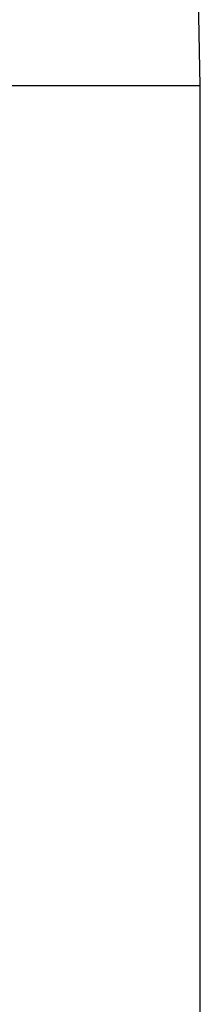
# Model space of a CAD drawing. Extents: x -19.8 to 19.8, y -17.5 to 17.5.
# Drawn here: x -18.2 to -18.2, y 16.6 to 16.8 of the extents above; entities that cross this region are included whole.
import ezdxf

# ---------------------------------------------------------------- set-up
doc = ezdxf.new("R2010")
doc.units = 0
doc.layers.get('0').update_dxf_attribs({"linetype": 'CONTINUOUS'})

msp = doc.modelspace()

# ---------------------------------------------------------------- linework, layer by layer
at = {"color": 0}
for points in [[(-18.207, 16.7971), (-18.207, 16.7971), (-18.2077, 16.8311)], [(-18.207, 16.7971), (-18.897, 16.7971)], [(-18.207, 16.7971), (-18.897, 16.7971)], [(-18.207, 16.7971), (-18.897, 16.7971)], [(-18.207, 16.7971), (-18.897, 16.7971)], [(-18.207, 16.7971), (-18.897, 16.7971)], [(-18.207, 16.7971), (-18.897, 16.7971)], [(-18.207, 16.7971), (-18.897, 16.7971)], [(-18.207, 16.7971), (-18.897, 16.7971)], [(-18.207, 16.7971), (-18.897, 16.7971)], [(-18.207, 16.7971), (-18.897, 16.7971)], [(-18.207, 16.7971), (-18.897, 16.7971)], [(-18.207, 16.7971), (-18.897, 16.7971)], [(-18.207, 16.7971), (-18.897, 16.7971)], [(-18.207, 16.7971), (-18.897, 16.7971)], [(-18.207, 16.7971), (-18.897, 16.7971)], [(-18.207, 16.7971), (-18.897, 16.7971)], [(-18.207, 16.7971), (-18.897, 16.7971)], [(-18.207, 16.7971), (-18.897, 16.7971)], [(-18.207, 16.7971), (-18.897, 16.7971)], [(-18.207, 16.7971), (-18.897, 16.7971)], [(-18.207, 16.7971), (-18.897, 16.7971)], [(-18.207, 16.7971), (-18.207, 16.7971)], [(-18.207, 16.5921), (-18.207, 16.7971)], [(-18.207, 16.5921), (-18.207, 16.7971)], [(-18.207, 16.5921), (-18.207, 16.7971)], [(-18.207, 16.5921), (-18.207, 16.7971)], [(-18.207, 16.5921), (-18.207, 16.7971)], [(-18.207, 16.5921), (-18.207, 16.7971)], [(-18.207, 16.5921), (-18.207, 16.7971)], [(-18.207, 16.5921), (-18.207, 16.7971)], [(-18.207, 16.5921), (-18.207, 16.7971)], [(-18.207, 16.5921), (-18.207, 16.7971)], [(-18.207, 16.5921), (-18.207, 16.7971)], [(-18.207, 16.5921), (-18.207, 16.7971)], [(-18.207, 16.5921), (-18.207, 16.7971)], [(-18.207, 16.5921), (-18.207, 16.7971)], [(-18.207, 16.5921), (-18.207, 16.7971)], [(-18.207, 16.5921), (-18.207, 16.7971)], [(-18.207, 16.5921), (-18.207, 16.7971)], [(-18.207, 16.5921), (-18.207, 16.7971)], [(-18.207, 16.5921), (-18.207, 16.7971)], [(-18.207, 16.5921), (-18.207, 16.7971)], [(-18.207, 16.5921), (-18.207, 16.7971)], [(-18.207, 16.7971), (-18.207, 16.7971)]]:
    msp.add_lwpolyline(points, dxfattribs=at)

doc.saveas('drawing.dxf')
